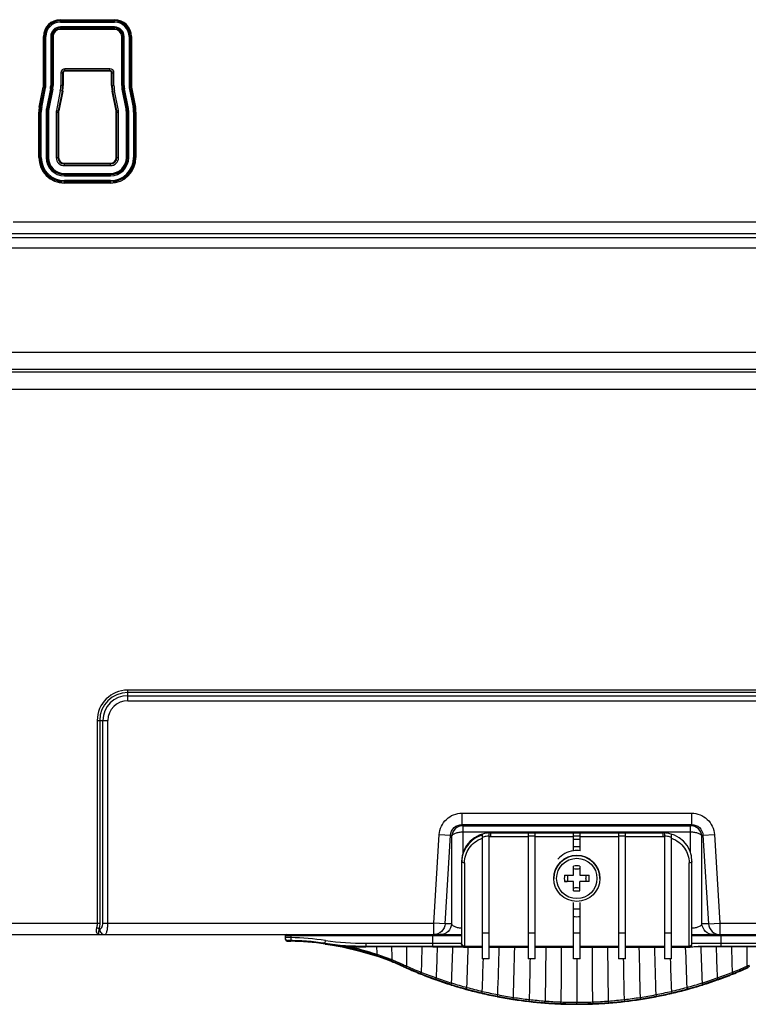
# Model space of a CAD drawing. Units: millimetres. Extents: x 0 to 3500, y 0 to 2000.
# Drawn here: x 2474 to 2601, y 601 to 772 of the extents above; entities that cross this region are included whole.
import ezdxf

# ---------------------------------------------------------------- set-up
doc = ezdxf.new("R2010")
doc.units = ezdxf.units.MM
doc.header["$LTSCALE"] = 192.5
doc.layers.add('02___PRT_ALL_AXES', color=7, linetype='CONTINUOUS')
doc.layers.add('7_ALL_FEATURES', color=7, linetype='CONTINUOUS')

msp = doc.modelspace()

# ---------------------------------------------------------------- linework, layer by layer
at = {"layer": '02___PRT_ALL_AXES', "color": 7, "linetype": 'Continuous'}
for radius in [4, 3.5]:
    msp.add_circle((2570.979, 622.684), radius, dxfattribs=at)
msp.add_arc((2570.979, 622.69), 4, 0.00033, 179.99967, dxfattribs=at)
at = {"layer": '7_ALL_FEATURES', "color": 7, "linetype": 'Continuous'}
for p, q in [((2481.279, 771.858), (2490.679, 771.858)), ((2481.279, 771.442), (2481.279, 771.858)), ((2481.279, 771.659), (2490.679, 771.659)), ((2481.279, 771.641), (2490.679, 771.641)), ((2481.279, 771.442), (2490.679, 771.442)), ((2490.679, 771.442), (2490.679, 771.858)), ((2490.679, 770.596), (2481.279, 770.596)), ((2481.279, 770.181), (2481.279, 770.596)), ((2490.679, 770.398), (2481.279, 770.398)), ((2490.679, 770.379), (2481.279, 770.379)), ((2490.679, 770.181), (2481.279, 770.181)), ((2490.679, 770.181), (2490.679, 770.596)), ((2478.34, 768.919), (2478.756, 768.919)), ((2478.34, 760.415), (2478.34, 768.919)), ((2478.539, 760.415), (2478.539, 768.919)), ((2478.557, 760.415), (2478.557, 768.919)), ((2478.756, 760.415), (2478.756, 768.919)), ((2479.602, 768.919), (2480.017, 768.919)), ((2479.602, 768.919), (2479.602, 760.415)), ((2479.8, 768.919), (2479.8, 760.415)), ((2479.818, 768.919), (2479.818, 760.415)), ((2480.017, 768.919), (2480.017, 760.415)), ((2491.94, 768.919), (2492.356, 768.919)), ((2491.94, 760.415), (2491.94, 768.919)), ((2492.139, 760.415), (2492.139, 768.919)), ((2492.157, 760.415), (2492.157, 768.919)), ((2492.356, 760.415), (2492.356, 768.919)), ((2493.202, 768.919), (2493.617, 768.919)), ((2493.202, 768.919), (2493.202, 760.415)), ((2493.4, 768.919), (2493.4, 760.415)), ((2493.418, 768.919), (2493.418, 760.415)), ((2493.617, 768.919), (2493.617, 760.415)), ((2489.879, 763.335), (2482.079, 763.335)), ((2482.079, 762.919), (2482.079, 763.335)), ((2489.879, 763.035), (2482.079, 763.035)), ((2489.879, 762.919), (2482.079, 762.919)), ((2489.879, 762.919), (2489.879, 763.335)), ((2481.363, 762.619), (2481.779, 762.619)), ((2481.363, 762.619), (2481.363, 760.415)), ((2481.662, 762.619), (2481.662, 760.415)), ((2481.779, 762.619), (2481.779, 760.415)), ((2490.179, 762.619), (2490.594, 762.619)), ((2490.179, 760.415), (2490.179, 762.619)), ((2490.295, 760.415), (2490.295, 762.619)), ((2490.594, 760.415), (2490.594, 762.619)), ((2477.626, 756.691), (2478.31, 760.109)), ((2477.821, 756.652), (2478.505, 760.07)), ((2477.839, 756.649), (2478.523, 760.066)), ((2478.034, 756.61), (2478.717, 760.027)), ((2478.31, 760.109), (2478.717, 760.027)), ((2478.34, 760.415), (2478.756, 760.415)), ((2479.547, 759.861), (2478.863, 756.444)), ((2479.741, 759.822), (2479.058, 756.405)), ((2479.759, 759.819), (2479.076, 756.401)), ((2479.954, 759.78), (2479.271, 756.362)), ((2479.547, 759.861), (2479.954, 759.78)), ((2479.602, 760.415), (2480.017, 760.415)), ((2481.274, 759.516), (2480.59, 756.098)), ((2481.568, 759.457), (2480.884, 756.04)), ((2481.682, 759.434), (2480.998, 756.017)), ((2481.682, 759.434), (2481.274, 759.516)), ((2481.779, 760.415), (2481.363, 760.415)), ((2490.179, 760.415), (2490.594, 760.415)), ((2490.276, 759.434), (2490.683, 759.516)), ((2490.959, 756.017), (2490.276, 759.434)), ((2491.073, 756.04), (2490.39, 759.457)), ((2491.367, 756.098), (2490.683, 759.516)), ((2491.94, 760.415), (2492.356, 760.415)), ((2492.003, 759.78), (2492.41, 759.861)), ((2492.687, 756.362), (2492.003, 759.78)), ((2492.881, 756.401), (2492.198, 759.819)), ((2492.899, 756.405), (2492.216, 759.822)), ((2493.094, 756.444), (2492.41, 759.861)), ((2493.202, 760.415), (2493.617, 760.415)), ((2493.24, 760.027), (2493.647, 760.109)), ((2493.24, 760.027), (2493.924, 756.61)), ((2493.435, 760.066), (2494.118, 756.649)), ((2493.453, 760.07), (2494.136, 756.652)), ((2493.647, 760.109), (2494.331, 756.691)), ((2477.626, 756.691), (2478.034, 756.61)), ((2478.863, 756.444), (2479.271, 756.362)), ((2480.59, 756.098), (2480.998, 756.017)), ((2490.959, 756.017), (2491.367, 756.098)), ((2492.687, 756.362), (2493.094, 756.444)), ((2493.924, 756.61), (2494.331, 756.691)), ((2477.54, 755.821), (2477.956, 755.821)), ((2477.54, 747.919), (2477.54, 755.821)), ((2477.739, 747.919), (2477.739, 755.821)), ((2477.757, 747.919), (2477.757, 755.821)), ((2477.956, 747.919), (2477.956, 755.821)), ((2478.802, 755.821), (2479.217, 755.821)), ((2478.802, 755.821), (2478.802, 747.919)), ((2479, 755.821), (2479, 747.919)), ((2479.018, 755.821), (2479.018, 747.919)), ((2479.217, 755.821), (2479.217, 747.919)), ((2480.563, 755.821), (2480.979, 755.821)), ((2480.563, 755.821), (2480.563, 747.919)), ((2480.862, 755.821), (2480.862, 747.919)), ((2480.979, 755.821), (2480.979, 747.919)), ((2490.979, 755.821), (2491.394, 755.821)), ((2490.979, 747.919), (2490.979, 755.821)), ((2491.095, 747.919), (2491.095, 755.821)), ((2491.394, 747.919), (2491.394, 755.821)), ((2492.74, 755.821), (2493.156, 755.821)), ((2492.74, 747.919), (2492.74, 755.821)), ((2492.939, 747.919), (2492.939, 755.821)), ((2492.957, 747.919), (2492.957, 755.821)), ((2493.156, 747.919), (2493.156, 755.821)), ((2494.002, 755.821), (2494.417, 755.821)), ((2494.002, 755.821), (2494.002, 747.919)), ((2494.2, 755.821), (2494.2, 747.919)), ((2494.218, 755.821), (2494.218, 747.919)), ((2494.417, 755.821), (2494.417, 747.919)), ((2477.54, 747.919), (2477.956, 747.919)), ((2478.802, 747.919), (2479.217, 747.919)), ((2480.563, 747.919), (2480.979, 747.919)), ((2490.979, 747.919), (2491.394, 747.919)), ((2492.74, 747.919), (2493.156, 747.919)), ((2494.002, 747.919), (2494.417, 747.919)), ((2481.979, 746.919), (2489.979, 746.919)), ((2481.979, 746.504), (2481.979, 746.919)), ((2481.979, 746.803), (2489.979, 746.803)), ((2481.979, 746.504), (2489.979, 746.504)), ((2489.979, 746.504), (2489.979, 746.919)), ((2481.979, 745.158), (2489.979, 745.158)), ((2481.979, 744.742), (2481.979, 745.158)), ((2481.979, 744.959), (2489.979, 744.959)), ((2481.979, 744.941), (2489.979, 744.941)), ((2481.979, 744.742), (2489.979, 744.742)), ((2489.979, 744.742), (2489.979, 745.158)), ((2489.979, 743.896), (2481.979, 743.896)), ((2481.979, 743.481), (2481.979, 743.896)), ((2489.979, 743.698), (2481.979, 743.698)), ((2489.979, 743.679), (2481.979, 743.679)), ((2489.979, 743.481), (2481.979, 743.481)), ((2489.979, 743.481), (2489.979, 743.896)), ((2473.079, 736.727), (2668.879, 736.727)), ((2279.579, 734.742), (2749.109, 734.742)), ((2279.579, 734.034), (2749.817, 734.034)), ((2279.579, 732.248), (2749.817, 732.248)), ((2751.513, 714.052), (2230.073, 714.052)), ((3043.276, 710.604), (2098.682, 710.604)), ((2751.513, 711.075), (2230.073, 711.075)), ((3043.276, 707.627), (2098.682, 707.627)), ((2648.979, 655.408), (2492.979, 655.408)), ((2492.979, 653.56), (2492.979, 655.408)), ((2648.979, 654.975), (2492.979, 654.975)), ((2492.979, 654.426), (2648.979, 654.426)), ((2492.979, 653.56), (2648.979, 653.56)), ((2487.69, 650.119), (2489.537, 650.119)), ((2487.69, 650.119), (2487.69, 614.919)), ((2488.123, 650.119), (2488.123, 614.919)), ((2488.671, 614.919), (2488.671, 650.119)), ((2489.537, 614.919), (2489.537, 650.119)), ((2551.046, 634.021), (2590.911, 634.021)), ((2551.046, 632.036), (2551.046, 634.021)), ((2590.911, 634.021), (2590.911, 632.036)), ((2551.046, 632.036), (2590.911, 632.036)), ((2551.046, 632.036), (2551.222, 631.849)), ((2551.222, 631.849), (2590.735, 631.849)), ((2551.222, 627.095), (2551.222, 631.849)), ((2590.735, 631.849), (2590.911, 632.036)), ((2590.735, 627.143), (2590.735, 631.849)), ((2546.123, 614.919), (2547.084, 630.299)), ((2547.084, 630.299), (2549.065, 630.175)), ((2548.105, 614.796), (2549.065, 630.175)), ((2549.065, 630.175), (2549.241, 629.988)), ((2549.241, 629.988), (2549.241, 614.796)), ((2551.222, 630.77), (2590.735, 630.77)), ((2554.549, 630.41), (2554.549, 608.738)), ((2555.749, 608.738), (2555.749, 630.614)), ((2555.979, 630.619), (2585.979, 630.619)), ((2555.979, 630.619), (2555.979, 629.895)), ((2562.549, 629.895), (2555.979, 629.895)), ((2562.549, 630.619), (2562.549, 608.738)), ((2563.749, 630.052), (2562.549, 630.052)), ((2563.749, 608.738), (2563.749, 630.619)), ((2570.379, 629.895), (2563.749, 629.895)), ((2570.379, 627.48), (2570.379, 630.619)), ((2571.579, 630.052), (2570.379, 630.052)), ((2571.579, 627.48), (2571.579, 630.619)), ((2578.209, 629.895), (2571.579, 629.895)), ((2578.209, 630.619), (2578.209, 608.738)), ((2579.409, 630.052), (2578.209, 630.052)), ((2579.409, 608.738), (2579.409, 630.619)), ((2585.979, 629.895), (2579.409, 629.895)), ((2585.979, 629.895), (2585.979, 630.619)), ((2586.209, 630.614), (2586.209, 608.738)), ((2587.409, 608.738), (2587.409, 630.41)), ((2592.717, 629.988), (2592.892, 630.175)), ((2592.717, 614.796), (2592.717, 629.988)), ((2592.892, 630.175), (2594.873, 630.299)), ((2592.892, 630.175), (2593.852, 614.796)), ((2594.873, 630.299), (2595.834, 614.919)), ((2550.979, 625.619), (2550.979, 611.253)), ((2551.479, 625.395), (2551.479, 610.751)), ((2570.429, 623.232), (2570.429, 624.844)), ((2571.529, 624.844), (2571.529, 623.232)), ((2590.479, 610.751), (2590.479, 625.395)), ((2590.979, 611.253), (2590.979, 625.619)), ((2568.817, 622.133), (2569.291, 622.136)), ((2570.429, 620.521), (2570.429, 622.139)), ((2571.529, 620.521), (2571.529, 622.139)), ((2573.14, 622.133), (2572.666, 622.136)), ((2570.379, 608.738), (2570.379, 618.476)), ((2571.579, 608.738), (2571.579, 618.476)), ((1958.772, 614.919), (2488.123, 614.919)), ((2488.671, 614.919), (2546.123, 614.919)), ((2548.105, 614.796), (2546.123, 614.919)), ((2546.123, 612.919), (2546.123, 614.919)), ((2549.241, 614.796), (2548.105, 614.796)), ((2593.852, 614.796), (2592.717, 614.796)), ((2593.852, 614.796), (2595.834, 614.919)), ((2595.834, 614.919), (2653.286, 614.919)), ((2595.834, 614.919), (2595.834, 612.919)), ((1959.679, 612.919), (2550.979, 612.919)), ((2488.002, 613.919), (2488.094, 613.919)), ((2550.979, 612.719), (2520.299, 612.719)), ((2520.299, 612.719), (2520.299, 612.286)), ((2521.299, 612.407), (2520.299, 612.416)), ((2521.299, 612.407), (2521.288, 611.908)), ((2521.299, 612.919), (2521.299, 612.407)), ((2545.979, 610.787), (2545.979, 612.919)), ((2554.549, 613.25), (2555.749, 613.25)), ((2562.549, 613.25), (2563.749, 613.25)), ((2570.379, 613.25), (2571.579, 613.25)), ((2578.209, 613.25), (2579.409, 613.25)), ((2586.209, 613.25), (2587.409, 613.25)), ((2590.979, 612.919), (3182.279, 612.919)), ((2621.658, 612.719), (2590.979, 612.719)), ((2595.979, 612.919), (2595.979, 610.787)), ((2520.828, 611.784), (2521.276, 611.775)), ((2521.276, 611.775), (2521.288, 611.775)), ((2521.291, 611.907), (2521.288, 611.775)), ((2527.261, 611.287), (2527.245, 611.289)), ((2527.261, 611.419), (2527.332, 611.914)), ((2527.261, 611.287), (2527.28, 611.417)), ((2534.315, 611.419), (2550.979, 611.419)), ((2534.315, 611.419), (2534.315, 610.787)), ((2534.315, 610.919), (2551.111, 610.919)), ((2545.979, 610.787), (2534.315, 610.787)), ((2551.479, 610.919), (2554.549, 610.919)), ((2551.479, 610.751), (2554.549, 610.751)), ((2555.749, 610.919), (2562.549, 610.919)), ((2555.749, 610.751), (2562.549, 610.751)), ((2563.749, 610.919), (2570.379, 610.919)), ((2563.749, 610.751), (2570.379, 610.751)), ((2565.583, 610.751), (2565.462, 601.391)), ((2571.579, 610.919), (2578.209, 610.919)), ((2571.579, 610.751), (2578.209, 610.751)), ((2576.495, 601.391), (2576.374, 610.751)), ((2579.409, 610.919), (2586.209, 610.919)), ((2579.409, 610.751), (2586.209, 610.751)), ((2587.409, 610.919), (2590.479, 610.919)), ((2587.409, 610.751), (2590.479, 610.751)), ((2590.979, 611.419), (2607.643, 611.419)), ((2592.084, 610.919), (2607.643, 610.919)), ((2607.643, 610.787), (2595.979, 610.787)), ((2533.311, 610.071), (2536.277, 609.166)), ((2536.31, 609.255), (2536.238, 609.279)), ((2536.432, 609.213), (2536.31, 609.255)), ((2538.777, 608.243), (2538.855, 608.212)), ((2540.865, 607.352), (2540.855, 607.357)), ((2540.902, 607.335), (2540.865, 607.352)), ((2541.301, 607.155), (2541.194, 607.203)), ((2555.749, 608.738), (2554.549, 608.738)), ((2563.749, 608.738), (2562.549, 608.738)), ((2571.579, 608.738), (2570.379, 608.738)), ((2570.979, 608.737), (2570.979, 601.171)), ((2579.409, 608.738), (2578.209, 608.738)), ((2587.409, 608.738), (2586.209, 608.738)), ((2600.763, 607.204), (2600.656, 607.155)), ((2541.341, 607.138), (2541.301, 607.155)), ((2541.384, 607.118), (2541.341, 607.138)), ((2543.882, 606.06), (2543.871, 606.064)), ((2543.948, 606.034), (2543.882, 606.06)), ((2543.95, 606.04), (2544.092, 605.983)), ((2598.007, 606.04), (2597.886, 605.992)), ((2598.035, 606.044), (2598.009, 606.034)), ((2598.06, 606.054), (2598.035, 606.044)), ((2598.086, 606.064), (2598.06, 606.054)), ((2600.617, 607.138), (2600.572, 607.118)), ((2600.656, 607.155), (2600.617, 607.138)), ((2546.468, 605.078), (2546.449, 605.085)), ((2546.544, 605.051), (2546.468, 605.078)), ((2549.104, 604.19), (2549.07, 604.2)), ((2549.091, 604.263), (2549.1, 604.289)), ((2549.172, 604.169), (2549.104, 604.19)), ((2549.177, 604.185), (2549.201, 604.256)), ((2592.78, 604.185), (2592.757, 604.256)), ((2592.819, 604.179), (2592.786, 604.169)), ((2592.887, 604.2), (2592.819, 604.179)), ((2592.866, 604.263), (2592.858, 604.289)), ((2595.445, 605.062), (2595.414, 605.051)), ((2595.477, 605.073), (2595.445, 605.062)), ((2595.508, 605.084), (2595.477, 605.073)), ((2551.749, 603.482), (2551.755, 603.506)), ((2551.83, 603.388), (2551.763, 603.406)), ((2554.438, 602.802), (2554.443, 602.823)), ((2554.514, 602.709), (2554.452, 602.724)), ((2554.495, 602.814), (2554.555, 603.071)), ((2557.167, 602.144), (2557.14, 602.149)), ((2557.154, 602.223), (2557.158, 602.243)), ((2557.223, 602.133), (2557.167, 602.144)), ((2557.208, 602.236), (2557.258, 602.496)), ((2557.237, 602.207), (2557.241, 602.227)), ((2584.699, 602.496), (2584.75, 602.236)), ((2584.72, 602.207), (2584.716, 602.227)), ((2584.762, 602.139), (2584.734, 602.133)), ((2584.817, 602.149), (2584.762, 602.139)), ((2584.803, 602.223), (2584.799, 602.243)), ((2587.402, 603.071), (2587.463, 602.814)), ((2587.474, 602.716), (2587.443, 602.709)), ((2587.536, 602.731), (2587.474, 602.716)), ((2587.519, 602.802), (2587.514, 602.823)), ((2590.161, 603.397), (2590.128, 603.388)), ((2590.227, 603.415), (2590.161, 603.397)), ((2590.208, 603.482), (2590.202, 603.506)), ((2559.904, 601.668), (2559.881, 601.672)), ((2559.893, 601.749), (2559.896, 601.767)), ((2559.949, 601.661), (2559.904, 601.668)), ((2559.938, 601.763), (2559.978, 602.025)), ((2559.961, 601.738), (2559.964, 601.757)), ((2562.657, 601.298), (2562.639, 601.3)), ((2562.649, 601.379), (2562.651, 601.396)), ((2562.692, 601.293), (2562.657, 601.298)), ((2562.684, 601.394), (2562.714, 601.656)), ((2562.692, 601.293), (2562.704, 601.392)), ((2565.424, 601.032), (2565.412, 601.033)), ((2565.418, 601.114), (2565.419, 601.13)), ((2565.448, 601.03), (2565.424, 601.032)), ((2565.446, 601.03), (2565.448, 601.03)), ((2565.447, 601.03), (2565.455, 601.129)), ((2568.19, 600.873), (2568.193, 600.954)), ((2568.217, 600.872), (2568.19, 600.873)), ((2568.193, 600.954), (2568.194, 600.973)), ((2568.201, 600.873), (2568.201, 600.873)), ((2568.217, 600.872), (2568.218, 600.905)), ((2568.218, 600.905), (2568.221, 600.972)), ((2570.979, 600.919), (2570.979, 601.172)), ((2570.979, 600.919), (2570.979, 600.819)), ((2573.743, 600.872), (2573.725, 600.871)), ((2573.768, 600.873), (2573.743, 600.872)), ((2573.764, 600.973), (2573.768, 600.873)), ((2576.495, 601.129), (2576.498, 601.114)), ((2576.546, 601.033), (2576.511, 601.03)), ((2576.546, 601.033), (2576.538, 601.132)), ((2579.243, 601.656), (2579.273, 601.394)), ((2579.283, 601.295), (2579.265, 601.293)), ((2579.318, 601.3), (2579.283, 601.295)), ((2579.308, 601.378), (2579.306, 601.396)), ((2581.979, 602.025), (2582.019, 601.763)), ((2581.996, 601.738), (2581.993, 601.757)), ((2582.031, 601.665), (2582.008, 601.661)), ((2582.077, 601.672), (2582.031, 601.665)), ((2582.064, 601.749), (2582.061, 601.767))]:
    msp.add_line(p, q, dxfattribs=at)
for points in [[(2520.299, 612.416), (2520.302, 612.367), (2520.352, 612.193)], [(2520.299, 612.286), (2520.302, 612.23), (2520.313, 612.17), (2520.33, 612.112), (2520.354, 612.058), (2520.383, 612.008), (2520.417, 611.963), (2520.455, 611.923), (2520.496, 611.888), (2520.539, 611.859), (2520.583, 611.835), (2520.627, 611.816)], [(2520.352, 612.193), (2520.461, 612.048), (2520.615, 611.951), (2520.793, 611.916)], [(2520.627, 611.816), (2520.671, 611.802), (2520.713, 611.793), (2520.75, 611.788), (2520.774, 611.786), (2520.788, 611.785), (2520.799, 611.785), (2520.828, 611.784)], [(2527.851, 611.217), (2530.201, 610.81), (2533.311, 610.071)], [(2576.498, 601.114), (2576.5, 601.1), (2576.503, 601.087), (2576.504, 601.076), (2576.506, 601.066), (2576.507, 601.057), (2576.508, 601.05), (2576.509, 601.044), (2576.509, 601.039), (2576.509, 601.036), (2576.51, 601.033), (2576.51, 601.031), (2576.51, 601.031)]]:
    msp.add_lwpolyline(points, dxfattribs=at)
for centre, radius, start, end in [((2481.279, 768.919), 2.938, 90, 180), ((2481.279, 768.919), 2.74, 90, 180), ((2481.279, 768.919), 2.722, 90, 180), ((2481.279, 768.919), 2.523, 90, 180), ((2490.679, 768.919), 2.938, 0, 90), ((2490.679, 768.919), 2.74, 0, 90), ((2490.679, 768.919), 2.722, 0, 90), ((2490.679, 768.919), 2.523, 0, 90), ((2481.279, 768.919), 1.677, 90, 180), ((2481.279, 768.919), 1.478, 90, 180), ((2481.279, 768.919), 1.46, 90, 180), ((2481.279, 768.919), 1.262, 90, 180), ((2490.679, 768.919), 1.677, 0, 90), ((2490.679, 768.919), 1.478, 0, 90), ((2490.679, 768.919), 1.46, 0, 90), ((2490.679, 768.919), 1.262, 0, 90), ((2482.079, 762.619), 0.716, 90, 180), ((2482.079, 762.619), 0.416, 90, 180), ((2482.079, 762.619), 0.3, 90, 180), ((2489.879, 762.619), 0.716, 0, 90), ((2489.879, 762.619), 0.416, 0, 90), ((2489.879, 762.619), 0.3, 0, 90), ((2476.779, 760.415), 1.562, 348.69007, 360), ((2476.779, 760.415), 1.76, 348.69007, 360), ((2476.779, 760.415), 1.778, 348.69007, 360), ((2476.779, 760.415), 1.977, 348.69007, 360), ((2476.779, 760.415), 2.823, 348.69007, 360), ((2476.779, 760.415), 3.022, 348.69007, 360), ((2476.779, 760.415), 3.04, 348.69007, 360), ((2476.779, 760.415), 3.238, 348.69007, 360), ((2476.779, 760.415), 4.584, 348.69007, 360), ((2476.779, 760.415), 4.884, 348.69007, 360), ((2476.779, 760.415), 5, 348.69007, 360), ((2495.179, 760.415), 5, 180, 191.30993), ((2495.179, 760.415), 4.884, 180, 191.30993), ((2495.179, 760.415), 4.584, 180, 191.30993), ((2495.179, 760.415), 3.238, 180, 191.30993), ((2495.179, 760.415), 3.04, 180, 191.30993), ((2495.179, 760.415), 3.022, 180, 191.30993), ((2495.179, 760.415), 2.823, 180, 191.30993), ((2495.179, 760.415), 1.977, 180, 191.30993), ((2495.179, 760.415), 1.778, 180, 191.30993), ((2495.179, 760.415), 1.76, 180, 191.30993), ((2495.179, 760.415), 1.562, 180, 191.30993), ((2481.979, 755.821), 4.438, 168.69007, 180), ((2481.979, 755.821), 4.24, 168.69007, 180), ((2481.979, 755.821), 4.222, 168.69007, 180), ((2481.979, 755.821), 4.023, 168.69007, 180), ((2481.979, 755.821), 3.177, 168.69007, 180), ((2481.979, 755.821), 2.978, 168.69007, 180), ((2481.979, 755.821), 2.96, 168.69007, 180), ((2481.979, 755.821), 2.762, 168.69007, 180), ((2481.979, 755.821), 1.416, 168.69007, 180), ((2481.979, 755.821), 1.116, 168.69007, 180), ((2481.979, 755.821), 1, 168.69007, 180), ((2489.979, 755.821), 1, 0, 11.30993), ((2489.979, 755.821), 1.116, 0, 11.30993), ((2489.979, 755.821), 1.416, 0, 11.30993), ((2489.979, 755.821), 2.762, 0, 11.30993), ((2489.979, 755.821), 2.96, 0, 11.30993), ((2489.979, 755.821), 2.978, 0, 11.30993), ((2489.979, 755.821), 3.177, 0, 11.30993), ((2489.979, 755.821), 4.023, 0, 11.30993), ((2489.979, 755.821), 4.222, 0, 11.30993), ((2489.979, 755.821), 4.24, 0, 11.30993), ((2489.979, 755.821), 4.438, 0, 11.30993), ((2481.979, 747.919), 4.438, 180, 270), ((2481.979, 747.919), 4.24, 180, 270), ((2481.979, 747.919), 4.222, 180, 270), ((2481.979, 747.919), 4.023, 180, 270), ((2481.979, 747.919), 3.177, 180, 270), ((2481.979, 747.919), 2.978, 180, 270), ((2481.979, 747.919), 2.96, 180, 270), ((2481.979, 747.919), 2.762, 180, 270), ((2481.979, 747.919), 1.416, 180, 270), ((2481.979, 747.919), 1.116, 180, 270), ((2481.979, 747.919), 1, 180, 270), ((2489.979, 747.919), 4.438, 270, 360), ((2489.979, 747.919), 4.24, 270, 360), ((2489.979, 747.919), 4.222, 270, 360), ((2489.979, 747.919), 4.023, 270, 360), ((2489.979, 747.919), 3.177, 270, 360), ((2489.979, 747.919), 2.978, 270, 360), ((2489.979, 747.919), 2.96, 270, 360), ((2489.979, 747.919), 2.762, 270, 360), ((2489.979, 747.919), 1.416, 270, 360), ((2489.979, 747.919), 1.116, 270, 360), ((2489.979, 747.919), 1, 270, 360), ((2492.979, 650.119), 5.289, 90, 180), ((2492.979, 650.119), 4.856, 90, 180), ((2492.979, 650.119), 4.307, 90, 180), ((2492.979, 650.119), 3.441, 90, 180), ((2555.979, 625.619), 5, 90, 180), ((2555.96, 625.448), 4.443, 108.52368, 108.82059), ((2555.98, 625.546), 4.506, 99.77351, 108.52071), ((2555.979, 625.546), 4.506, 92.9367, 99.7667), ((2555.98, 625.393), 4.502, 91.96533, 92.94133), ((2555.979, 625.414), 4.481, 90.00454, 91.96625), ((2570.979, 622.641), 6.812, 84.94705, 95.05238), ((2585.979, 625.619), 5, 0, 90), ((2585.978, 625.397), 4.498, 87.06549, 89.99665), ((2585.978, 625.55), 4.503, 80.22996, 87.06576), ((2585.977, 625.546), 4.507, 71.4797, 80.22611), ((2585.997, 625.449), 4.443, 71.17818, 71.47677), ((2570.979, 622.705), 5.476, 83.70929, 96.29025), ((2570.982, 623.136), 4.386, 97.9067, 138.87048), ((2570.971, 623.086), 4.544, 97.48984, 97.73679), ((2570.979, 622.99), 4.55, 82.42332, 97.57667), ((2570.986, 623.085), 4.545, 82.19991, 82.50608), ((2570.979, 604.735), 20.117, 88.43371, 91.56629), ((2588.768, 622.683), 19.959, 178.42094, 181.57906), ((2553.189, 622.683), 19.959, 358.42094, 1.57906), ((2570.669, 296.546), 325.594, 90.04227, 90.24249), ((2571.158, 244.239), 377.901, 89.77137, 89.94388), ((2570.979, 640.313), 19.799, 268.4086, 271.5914), ((2570.982, 622.687), 4.403, 261.71799, 262.12658), ((2570.975, 622.687), 4.403, 277.87341, 278.28201), ((2570.979, 622.897), 5.513, 263.75217, 276.24734), ((2570.979, 622.87), 6.83, 264.95945, 275.03988), ((2520.499, 612.719), 0.2, 90, 180), ((2520.208, 561.919), 50.5, 81.89039, 88.76174), ((2520.208, 561.919), 50, 81.89039, 89.32917), ((2520.204, 561.742), 50.045, 81.91195, 88.75869), ((2534.315, 660.919), 50, 261.89039, 270), ((2534.319, 660.85), 50.063, 261.89554, 269.99493), ((2534.315, 660.919), 49.5, 261.89039, 270), ((2519.717, 559.804), 52.162, 75.76362, 79.00382), ((2520.208, 561.919), 50, 65.55045, 79.03657), ((2518.928, 557.086), 55.186, 71.64603, 77.26094), ((2216.454, 596.048), 320.133, 2.40196, 2.63845), ((2218.058, 605.679), 320.848, 0.50767, 0.91191), ((2327.148, 611.784), 214.331, 358.83893, 359.73291), ((2136.139, 619.971), 408.088, 358.09019, 358.71024), ((1976.778, 627.952), 570.264, 357.73329, 358.27494), ((1772.679, 636.56), 777.203, 357.637484, 358.099119), ((2551.479, 611.419), 0.5, 180, 270), ((2551.479, 611.254), 0.502, 252.94226, 269.9325), ((1503.078, 645.674), 1049.635, 357.710686, 358.093243), ((471.9, 669.121), 2086.421, 358.170104, 358.396855), ((-860.699, 691.662), 3421.851, 358.498935, 358.645074), ((-1915.35, 579.014), 4489.144, 0.283532, 0.405052), ((4979.227, 666.149), 2398.106, 181.32373, 181.532257), ((4158.165, 653.78), 1574.301, 181.566266, 181.866779), ((3446.603, 638.63), 857.231, 181.863825, 182.332247), ((2590.479, 611.419), 0.5, 270, 360), ((2590.478, 611.254), 0.503, 270.06662, 287.05521), ((2595.589, -206.329), 817.115, 89.972682, 90.245789), ((3247.254, 632.018), 655.095, 181.857867, 182.405538), ((3091.853, 625.397), 496.894, 181.68508, 182.3067), ((2966.604, 618.876), 368.859, 181.25679, 181.94279), ((2832.014, 611.946), 231.537, 180.28717, 181.11476), ((2519.884, 560.444), 51.502, 75.00812, 75.76878), ((2519.974, 560.778), 51.156, 73.60999, 75.00847), ((2519.988, 560.833), 51.098, 72.01817, 73.60783), ((2519.888, 560.523), 51.424, 71.46211, 72.01919), ((2520.207, 561.81), 50.009, 68.20141, 71.25524), ((2520.059, 560.884), 51.225, 68.42783, 71.50963), ((2520.195, 561.783), 50.038, 65.61316, 68.10466), ((2536.955, 609.296), 4.358, 334.22026, 334.74489), ((2570.979, 673.586), 72.667, 245.55045, 294.44955), ((2571.28, 674.154), 73.4, 245.55194, 245.80174), ((2537.15, 609.212), 4.197, 334.1172, 334.64606), ((2568.609, 669.302), 67.566, 245.88216, 246.28508), ((2536.421, 609.507), 5.462, 334.82549, 335.22424), ((2536.381, 609.52), 5.551, 334.88573, 335.27037), ((2533.822, 610.702), 8.37, 335.2518, 335.40863), ((2572.208, 677.561), 76.575, 246.30558, 248.3853), ((1375.353, 646.834), 1180.014, 357.874593, 358.149397), ((3581.604, 640.412), 994.902, 181.825038, 182.150972), ((2569.75, 677.561), 76.575, 291.61469, 293.69407), ((2573.354, 669.287), 67.55, 293.71461, 294.11802), ((2608.136, 610.702), 8.371, 204.59086, 204.74768), ((2605.577, 609.52), 5.553, 204.72914, 205.11363), ((2608.028, 610.66), 8.207, 204.64188, 204.79569), ((2605.537, 609.507), 5.462, 204.77593, 205.1748), ((2570.939, 673.401), 72.573, 245.97638, 248.10116), ((2535.63, 609.555), 8.951, 337.40928, 337.62579), ((2570.985, 673.511), 72.692, 248.16428, 250.27306), ((2535.65, 609.536), 9.007, 337.4821, 337.69187), ((2571.709, 676.308), 75.226, 248.38688, 250.49816), ((2570.248, 676.308), 75.226, 289.50183, 291.61312), ((2570.972, 673.511), 72.692, 289.72687, 291.83571), ((2606.308, 609.536), 9.008, 202.30811, 202.51785), ((2606.328, 609.555), 8.951, 202.37411, 202.59061), ((2570.913, 673.648), 72.842, 291.90268, 294.03504), ((2534.309, 609.618), 12.96, 339.796, 339.92863), ((2571.026, 673.633), 72.821, 250.35448, 252.46009), ((2571.435, 675.539), 74.41, 250.49926, 252.63056), ((2570.982, 673.501), 72.682, 252.53757, 254.63979), ((2571.285, 675.062), 73.91, 252.63131, 254.77499), ((2570.672, 675.062), 73.91, 285.225, 287.36869), ((2570.975, 673.501), 72.682, 285.36016, 287.46242), ((2570.522, 675.539), 74.41, 287.36943, 289.50073), ((2570.931, 673.633), 72.821, 287.53985, 289.64551), ((2607.655, 609.62), 12.966, 200.07104, 200.2039), ((2555.944, 618.634), 15.791, 254.52177, 254.64516), ((2570.981, 673.5), 72.681, 254.72171, 256.82946), ((2571.203, 674.763), 73.6, 254.77553, 256.92692), ((2558.014, 617.952), 15.639, 256.72, 256.83485), ((2570.98, 673.495), 72.676, 256.90488, 259.02158), ((2539.906, 606.222), 15.024, 346.55126, 346.84116), ((2571.158, 674.574), 73.406, 256.92734, 259.08433), ((2570.98, 673.495), 72.676, 259.08845, 261.21534), ((2570.98, 673.512), 72.685, 259.09148, 261.21777), ((2571.136, 674.458), 73.288, 259.08468, 261.24304), ((2570.822, 674.458), 73.288, 278.75694, 280.91536), ((2570.978, 673.512), 72.685, 278.78222, 280.90855), ((2570.977, 673.495), 72.676, 278.78465, 280.91158), ((2570.799, 674.574), 73.406, 280.91571, 283.07266), ((2570.977, 673.495), 72.676, 280.97838, 283.09511), ((2570.754, 674.763), 73.6, 283.07308, 285.22447), ((2602.055, 606.223), 15.029, 193.15881, 193.44864), ((2570.976, 673.5), 72.681, 283.1705, 285.27829), ((2570.975, 673.456), 72.636, 261.26946, 263.41069), ((2571.125, 674.394), 73.223, 261.24335, 263.40368), ((2570.978, 673.474), 72.655, 263.45166, 265.60638), ((2571.122, 674.368), 73.197, 263.40396, 265.56506), ((2570.979, 673.487), 72.667, 265.63525, 267.80026), ((2571.122, 674.374), 73.203, 265.56533, 267.72651), ((2570.98, 673.503), 72.684, 267.8218, 269.99928), ((2571.218, 678.439), 77.268, 267.7752, 269.82268), ((2570.834, 674.409), 73.237, 270.11303, 272.27316), ((2570.978, 673.503), 72.683, 270.00071, 272.16628), ((2570.835, 674.374), 73.203, 272.27344, 274.43455), ((2570.978, 673.487), 72.667, 272.19979, 274.36677), ((2570.835, 674.368), 73.197, 274.43481, 276.59599), ((2570.98, 673.474), 72.655, 274.39361, 276.54833), ((2570.832, 674.394), 73.223, 276.59631, 278.75663), ((2584.963, 601.967), 5.739, 185.77481, 185.94377), ((2570.983, 673.455), 72.636, 276.58928, 278.73062)]:
    msp.add_arc(centre, radius, start, end, dxfattribs=at)
for points, knots in [([(2547.084, 630.299), (2547.115, 630.794), (2547.365, 631.783), (2548.26, 633.017), (2549.547, 633.833), (2550.55, 634.021), (2551.046, 634.021)], [0, 0, 0, 0, 0.2500147, 0.5, 0.749985, 1, 1, 1, 1]), ([(2590.911, 634.021), (2591.407, 634.021), (2592.41, 633.833), (2593.698, 633.017), (2594.592, 631.783), (2594.842, 630.794), (2594.873, 630.299)], [0, 0, 0, 0, 0.250015, 0.5, 0.7499853, 1, 1, 1, 1]), ([(2549.065, 630.175), (2549.089, 630.664), (2549.528, 631.667), (2550.557, 632.043), (2551.046, 632.036)], [0, 0, 0, 0, 0.4999979, 1, 1, 1, 1]), ([(2551.222, 631.849), (2550.736, 631.842), (2549.736, 631.445), (2549.278, 630.472), (2549.241, 629.988)], [0, 0, 0, 0, 0.5000049, 1, 1, 1, 1]), ([(2592.717, 629.988), (2592.679, 630.472), (2592.221, 631.445), (2591.221, 631.842), (2590.735, 631.849)], [0, 0, 0, 0, 0.4999952, 1, 1, 1, 1]), ([(2590.911, 632.036), (2591.4, 632.043), (2592.429, 631.667), (2592.868, 630.664), (2592.892, 630.175)], [0, 0, 0, 0, 0.5000021, 1, 1, 1, 1]), ([(2549.241, 629.988), (2549.277, 630.108), (2549.481, 630.35), (2549.939, 630.581), (2550.54, 630.736), (2550.987, 630.77), (2551.222, 630.77)], [0, 0, 0, 0, 0.1699496, 0.3995994, 0.6841929, 1, 1, 1, 1]), ([(2554.549, 630.201), (2554.036, 630.048), (2553.068, 629.581), (2551.928, 628.48), (2551.195, 627.118), (2551.002, 626.115), (2550.983, 625.618)], [0, 0, 0, 0, 0.2597266, 0.5122392, 0.7581079, 1, 1, 1, 1]), ([(2551.479, 625.395), (2551.479, 625.843), (2551.617, 626.752), (2552.225, 628.005), (2553.211, 629.04), (2554.069, 629.498), (2554.527, 629.654)], [0, 0, 0, 0, 0.2415665, 0.4868932, 0.7393645, 1, 1, 1, 1]), ([(2587.431, 629.654), (2587.888, 629.498), (2588.746, 629.04), (2589.733, 628.005), (2590.34, 626.752), (2590.479, 625.843), (2590.479, 625.395)], [0, 0, 0, 0, 0.2606361, 0.513108, 0.7584347, 1, 1, 1, 1]), ([(2590.735, 630.77), (2590.97, 630.77), (2591.417, 630.736), (2592.018, 630.581), (2592.476, 630.35), (2592.68, 630.108), (2592.717, 629.988)], [0, 0, 0, 0, 0.315807, 0.6004006, 0.8300503, 1, 1, 1, 1]), ([(2551.079, 625.484), (2551.068, 625.491), (2551.032, 625.515), (2551, 625.548), (2550.988, 625.577)], [0, 0, 0, 0, 0.2926247, 1, 1, 1, 1]), ([(2551.479, 625.395), (2551.373, 625.395), (2551.233, 625.412), (2551.106, 625.468), (2551.079, 625.484)], [0, 0, 0, 0, 0.7662957, 1, 1, 1, 1]), ([(2570.979, 624.278), (2570.929, 624.278), (2570.743, 624.286), (2570.556, 624.323), (2570.429, 624.374)], [0, 0, 0, 0, 0.2644209, 1, 1, 1, 1]), ([(2571.529, 624.374), (2571.488, 624.358), (2571.311, 624.3), (2571.122, 624.278), (2570.979, 624.278)], [0, 0, 0, 0, 0.2315828, 1, 1, 1, 1]), ([(2590.979, 625.619), (2590.979, 625.543), (2590.773, 625.408), (2590.594, 625.395), (2590.479, 625.395)], [0, 0, 0, 0, 0.3998781, 1, 1, 1, 1]), ([(2568.817, 623.233), (2568.95, 623.233), (2569.487, 623.232), (2570.025, 623.232), (2570.429, 623.232)], [0, 0, 0, 0, 0.2479111, 1, 1, 1, 1]), ([(2569.292, 623.233), (2569.325, 623.15), (2569.373, 622.968), (2569.396, 622.685), (2569.372, 622.401), (2569.324, 622.219), (2569.291, 622.136)], [0, 0, 0, 0, 0.2389463, 0.4996967, 0.7606078, 1, 1, 1, 1]), ([(2571.529, 623.232), (2571.664, 623.232), (2572.201, 623.232), (2572.738, 623.232), (2573.14, 623.233)], [0, 0, 0, 0, 0.2517131, 1, 1, 1, 1]), ([(2572.666, 622.136), (2572.633, 622.219), (2572.585, 622.401), (2572.561, 622.685), (2572.584, 622.968), (2572.632, 623.15), (2572.665, 623.233)], [0, 0, 0, 0, 0.2393922, 0.5003033, 0.7610537, 1, 1, 1, 1]), ([(2570.429, 622.132), (2570.293, 622.132), (2569.756, 622.132), (2569.219, 622.132), (2568.817, 622.133)], [0, 0, 0, 0, 0.2517131, 1, 1, 1, 1]), ([(2570.429, 620.999), (2570.469, 621.015), (2570.646, 621.075), (2570.835, 621.097), (2570.979, 621.097)], [0, 0, 0, 0, 0.2318263, 1, 1, 1, 1]), ([(2570.979, 621.097), (2571.028, 621.097), (2571.214, 621.089), (2571.401, 621.051), (2571.529, 620.999)], [0, 0, 0, 0, 0.264276, 1, 1, 1, 1]), ([(2573.14, 622.133), (2573.007, 622.133), (2572.47, 622.132), (2571.933, 622.132), (2571.529, 622.132)], [0, 0, 0, 0, 0.2479111, 1, 1, 1, 1]), ([(2487.569, 614.119), (2487.519, 613.958), (2487.474, 613.654), (2487.552, 613.256), (2487.728, 612.991), (2487.902, 612.919), (2487.979, 612.919)], [0, 0, 0, 0, 0.3551146, 0.633492, 0.8394573, 1, 1, 1, 1]), ([(2487.69, 614.919), (2487.69, 614.85), (2487.68, 614.58), (2487.63, 614.311), (2487.569, 614.119)], [0, 0, 0, 0, 0.2568124, 1, 1, 1, 1]), ([(2487.569, 614.119), (2487.614, 614.11), (2487.767, 614.068), (2487.922, 614), (2488.002, 613.919)], [0, 0, 0, 0, 0.2841984, 1, 1, 1, 1]), ([(2488.123, 614.919), (2488.123, 614.833), (2488.113, 614.497), (2488.063, 614.162), (2488.002, 613.919)], [0, 0, 0, 0, 0.256789, 1, 1, 1, 1]), ([(2488.094, 613.919), (2488.167, 613.919), (2488.332, 613.979), (2488.516, 614.202), (2488.642, 614.527), (2488.671, 614.782), (2488.671, 614.919)], [0, 0, 0, 0, 0.1745227, 0.3924572, 0.6724142, 1, 1, 1, 1]), ([(2488.96, 612.919), (2489.048, 612.919), (2489.182, 613.049), (2489.287, 613.259), (2489.413, 613.618), (2489.51, 614.178), (2489.537, 614.659), (2489.537, 614.919)], [0, 0, 0, 0, 0.1208707, 0.2155676, 0.3353992, 0.6405148, 1, 1, 1, 1]), ([(2548.105, 614.796), (2548.075, 614.306), (2547.627, 613.315), (2546.611, 612.919), (2546.123, 612.919)], [0, 0, 0, 0, 0.501279, 1, 1, 1, 1]), ([(2549.241, 614.796), (2549.211, 614.306), (2548.763, 613.315), (2547.747, 612.919), (2547.259, 612.919)], [0, 0, 0, 0, 0.501279, 1, 1, 1, 1]), ([(2550.978, 614.019), (2550.736, 614.033), (2550.304, 614.094), (2549.691, 614.298), (2549.307, 614.577), (2549.241, 614.796)], [0, 0, 0, 0, 0.368828, 0.6525885, 1, 1, 1, 1]), ([(2592.717, 614.796), (2592.65, 614.577), (2592.266, 614.298), (2591.654, 614.094), (2591.221, 614.033), (2590.979, 614.019)], [0, 0, 0, 0, 0.3474115, 0.631172, 1, 1, 1, 1]), ([(2594.698, 612.919), (2594.21, 612.919), (2593.194, 613.315), (2592.747, 614.306), (2592.717, 614.796)], [0, 0, 0, 0, 0.498721, 1, 1, 1, 1]), ([(2593.852, 614.796), (2593.883, 614.306), (2594.33, 613.315), (2595.346, 612.919), (2595.834, 612.919)], [0, 0, 0, 0, 0.501279, 1, 1, 1, 1]), ([(2488.002, 613.919), (2487.913, 613.682), (2487.858, 613.344), (2487.892, 613.021), (2487.95, 612.919), (2487.979, 612.919)], [0, 0, 0, 0, 0.7322266, 0.9168535, 1, 1, 1, 1]), ([(2488.094, 613.919), (2488.094, 613.669), (2488.224, 613.28), (2488.612, 612.975), (2488.847, 612.919), (2488.96, 612.919)], [0, 0, 0, 0, 0.5194722, 0.7648616, 1, 1, 1, 1]), ([(2520.321, 612.284), (2520.316, 612.285), (2520.311, 612.287), (2520.299, 612.284), (2520.299, 612.286)], [0, 0, 0, 0, 0.7483718, 1, 1, 1, 1]), ([(2545.979, 610.787), (2547.109, 610.787), (2548.886, 610.781), (2550.663, 610.78), (2551.31, 610.768)], [0, 0, 0, 0, 0.6360192, 1, 1, 1, 1]), ([(2551.332, 610.773), (2551.228, 610.805), (2551.044, 610.938), (2550.979, 611.152), (2550.979, 611.253)], [0, 0, 0, 0, 0.5194498, 1, 1, 1, 1]), ([(2568.275, 610.75), (2568.27, 609.923), (2568.25, 606.75), (2568.23, 603.576), (2568.218, 601.229)], [0, 0, 0, 0, 0.2604944, 1, 1, 1, 1]), ([(2590.625, 610.773), (2590.729, 610.805), (2590.913, 610.938), (2590.979, 611.152), (2590.979, 611.253)], [0, 0, 0, 0, 0.5194394, 1, 1, 1, 1]), ([(2592.086, 610.779), (2591.923, 610.779), (2591.444, 610.776), (2590.964, 610.773), (2590.648, 610.768)], [0, 0, 0, 0, 0.3394898, 1, 1, 1, 1]), ([(2536.238, 609.28), (2536.242, 609.279), (2536.244, 609.307), (2536.262, 609.331), (2536.28, 609.396), (2536.296, 609.439), (2536.305, 609.465)], [0, 0, 0, 0, 0.0660037, 0.2630503, 0.5848061, 1, 1, 1, 1]), ([(2536.277, 609.166), (2536.279, 609.165), (2536.28, 609.179), (2536.295, 609.2), (2536.302, 609.233), (2536.31, 609.255)], [0, 0, 0, 0, 0.0658833, 0.2624933, 1, 1, 1, 1]), ([(2538.811, 608.329), (2538.816, 608.328), (2538.819, 608.358), (2538.839, 608.382), (2538.862, 608.45), (2538.883, 608.495), (2538.894, 608.521)], [0, 0, 0, 0, 0.0662571, 0.2639371, 0.5862581, 1, 1, 1, 1]), ([(2538.855, 608.212), (2538.856, 608.21), (2538.859, 608.225), (2538.872, 608.241), (2538.882, 608.274), (2538.891, 608.295)], [0, 0, 0, 0, 0.0634634, 0.2579079, 1, 1, 1, 1]), ([(2540.855, 607.357), (2540.859, 607.354), (2540.865, 607.383), (2540.873, 607.39), (2540.879, 607.401)], [0, 0, 0, 0, 0.2498854, 1, 1, 1, 1]), ([(2540.902, 607.436), (2540.907, 607.433), (2540.914, 607.465), (2540.936, 607.49), (2540.965, 607.56), (2540.988, 607.606), (2541.001, 607.634)], [0, 0, 0, 0, 0.067389, 0.2665086, 0.589314, 1, 1, 1, 1]), ([(2540.902, 607.335), (2540.906, 607.333), (2540.912, 607.362), (2540.92, 607.368), (2540.926, 607.379)], [0, 0, 0, 0, 0.2502126, 1, 1, 1, 1]), ([(2541.339, 607.239), (2541.343, 607.237), (2541.349, 607.269), (2541.372, 607.295), (2541.399, 607.366), (2541.423, 607.413), (2541.435, 607.441)], [0, 0, 0, 0, 0.0675807, 0.2674532, 0.5905115, 1, 1, 1, 1]), ([(2562.851, 608.737), (2562.839, 608.124), (2562.795, 605.763), (2562.75, 603.403), (2562.714, 601.656)], [0, 0, 0, 0, 0.2597201, 1, 1, 1, 1]), ([(2579.243, 601.656), (2579.232, 602.218), (2579.185, 604.578), (2579.14, 606.938), (2579.107, 608.737)], [0, 0, 0, 0, 0.2380892, 1, 1, 1, 1]), ([(2600.521, 607.441), (2600.534, 607.413), (2600.558, 607.366), (2600.585, 607.295), (2600.608, 607.269), (2600.614, 607.237), (2600.618, 607.239)], [0, 0, 0, 0, 0.4094884, 0.7325469, 0.9324194, 1, 1, 1, 1]), ([(2541.341, 607.138), (2541.344, 607.135), (2541.35, 607.166), (2541.358, 607.172), (2541.364, 607.183)], [0, 0, 0, 0, 0.2495561, 1, 1, 1, 1]), ([(2541.384, 607.118), (2541.388, 607.116), (2541.393, 607.146), (2541.402, 607.152), (2541.407, 607.164)], [0, 0, 0, 0, 0.2508551, 1, 1, 1, 1]), ([(2543.871, 606.064), (2543.875, 606.061), (2543.88, 606.097), (2543.889, 606.103), (2543.894, 606.116)], [0, 0, 0, 0, 0.2496116, 1, 1, 1, 1]), ([(2543.908, 606.15), (2543.913, 606.148), (2543.916, 606.184), (2543.939, 606.212), (2543.965, 606.289), (2543.988, 606.34), (2544, 606.371)], [0, 0, 0, 0, 0.0675183, 0.2680561, 0.5919455, 1, 1, 1, 1]), ([(2543.948, 606.034), (2543.951, 606.03), (2543.956, 606.067), (2543.965, 606.073), (2543.97, 606.086)], [0, 0, 0, 0, 0.2507507, 1, 1, 1, 1]), ([(2597.957, 606.371), (2597.969, 606.34), (2597.992, 606.289), (2598.018, 606.212), (2598.042, 606.184), (2598.045, 606.148), (2598.05, 606.15)], [0, 0, 0, 0, 0.4080545, 0.7319439, 0.9324817, 1, 1, 1, 1]), ([(2598.009, 606.034), (2598.006, 606.03), (2598.001, 606.067), (2597.992, 606.073), (2597.987, 606.086)], [0, 0, 0, 0, 0.250751, 1, 1, 1, 1]), ([(2598.086, 606.064), (2598.082, 606.061), (2598.077, 606.097), (2598.068, 606.103), (2598.063, 606.116)], [0, 0, 0, 0, 0.2496107, 1, 1, 1, 1]), ([(2600.572, 607.118), (2600.569, 607.115), (2600.564, 607.146), (2600.555, 607.152), (2600.55, 607.164)], [0, 0, 0, 0, 0.2508545, 1, 1, 1, 1]), ([(2600.617, 607.138), (2600.613, 607.135), (2600.608, 607.166), (2600.599, 607.172), (2600.594, 607.183)], [0, 0, 0, 0, 0.2495561, 1, 1, 1, 1]), ([(2546.449, 605.085), (2546.452, 605.081), (2546.457, 605.121), (2546.466, 605.128), (2546.471, 605.142)], [0, 0, 0, 0, 0.2498842, 1, 1, 1, 1]), ([(2546.509, 605.163), (2546.515, 605.161), (2546.515, 605.199), (2546.539, 605.229), (2546.562, 605.311), (2546.584, 605.365), (2546.596, 605.397)], [0, 0, 0, 0, 0.0675688, 0.2685623, 0.5929873, 1, 1, 1, 1]), ([(2546.544, 605.051), (2546.549, 605.045), (2546.555, 605.105), (2546.568, 605.115), (2546.576, 605.136)], [0, 0, 0, 0, 0.2564927, 1, 1, 1, 1]), ([(2549.07, 604.2), (2549.074, 604.196), (2549.078, 604.241), (2549.086, 604.247), (2549.091, 604.263)], [0, 0, 0, 0, 0.2501871, 1, 1, 1, 1]), ([(2549.143, 604.278), (2549.148, 604.276), (2549.147, 604.315), (2549.171, 604.347), (2549.191, 604.432), (2549.211, 604.489), (2549.221, 604.522)], [0, 0, 0, 0, 0.0676224, 0.2689169, 0.5936968, 1, 1, 1, 1]), ([(2549.172, 604.169), (2549.172, 604.167), (2549.174, 604.179), (2549.176, 604.18), (2549.177, 604.185)], [0, 0, 0, 0, 0.2459007, 1, 1, 1, 1]), ([(2592.736, 604.522), (2592.746, 604.489), (2592.767, 604.432), (2592.787, 604.347), (2592.81, 604.315), (2592.809, 604.276), (2592.815, 604.278)], [0, 0, 0, 0, 0.4063032, 0.7310831, 0.9323776, 1, 1, 1, 1]), ([(2592.786, 604.169), (2592.785, 604.167), (2592.783, 604.179), (2592.781, 604.18), (2592.78, 604.185)], [0, 0, 0, 0, 0.245903, 1, 1, 1, 1]), ([(2592.887, 604.2), (2592.884, 604.196), (2592.879, 604.241), (2592.871, 604.247), (2592.866, 604.263)], [0, 0, 0, 0, 0.250187, 1, 1, 1, 1]), ([(2595.362, 605.397), (2595.373, 605.365), (2595.395, 605.311), (2595.418, 605.229), (2595.442, 605.199), (2595.443, 605.161), (2595.448, 605.163)], [0, 0, 0, 0, 0.4070127, 0.7314377, 0.9324312, 1, 1, 1, 1]), ([(2595.414, 605.051), (2595.409, 605.045), (2595.402, 605.105), (2595.389, 605.115), (2595.382, 605.136)], [0, 0, 0, 0, 0.2565049, 1, 1, 1, 1]), ([(2595.508, 605.084), (2595.505, 605.081), (2595.5, 605.121), (2595.491, 605.128), (2595.486, 605.142)], [0, 0, 0, 0, 0.2498839, 1, 1, 1, 1]), ([(2551.73, 603.415), (2551.733, 603.41), (2551.736, 603.459), (2551.744, 603.465), (2551.749, 603.482)], [0, 0, 0, 0, 0.2505529, 1, 1, 1, 1]), ([(2551.805, 603.494), (2551.811, 603.493), (2551.808, 603.533), (2551.831, 603.566), (2551.848, 603.653), (2551.866, 603.712), (2551.875, 603.746)], [0, 0, 0, 0, 0.0676547, 0.2691304, 0.5941393, 1, 1, 1, 1]), ([(2551.83, 603.388), (2551.833, 603.381), (2551.839, 603.447), (2551.849, 603.456), (2551.855, 603.478)], [0, 0, 0, 0, 0.255483, 1, 1, 1, 1]), ([(2554.421, 602.731), (2554.423, 602.725), (2554.428, 602.778), (2554.434, 602.784), (2554.438, 602.802)], [0, 0, 0, 0, 0.250819, 1, 1, 1, 1]), ([(2554.514, 602.709), (2554.514, 602.708), (2554.516, 602.721), (2554.517, 602.723), (2554.518, 602.727)], [0, 0, 0, 0, 0.2459618, 1, 1, 1, 1]), ([(2557.14, 602.149), (2557.141, 602.143), (2557.145, 602.198), (2557.151, 602.205), (2557.154, 602.223)], [0, 0, 0, 0, 0.2509486, 1, 1, 1, 1]), ([(2557.223, 602.133), (2557.225, 602.127), (2557.228, 602.182), (2557.234, 602.189), (2557.237, 602.207)], [0, 0, 0, 0, 0.2515412, 1, 1, 1, 1]), ([(2584.734, 602.133), (2584.733, 602.127), (2584.729, 602.182), (2584.723, 602.189), (2584.72, 602.207)], [0, 0, 0, 0, 0.2509739, 1, 1, 1, 1]), ([(2584.817, 602.149), (2584.816, 602.143), (2584.812, 602.198), (2584.806, 602.205), (2584.803, 602.223)], [0, 0, 0, 0, 0.2509795, 1, 1, 1, 1]), ([(2587.443, 602.709), (2587.443, 602.708), (2587.441, 602.721), (2587.44, 602.723), (2587.439, 602.727)], [0, 0, 0, 0, 0.2455884, 1, 1, 1, 1]), ([(2587.536, 602.731), (2587.534, 602.725), (2587.529, 602.778), (2587.523, 602.784), (2587.519, 602.802)], [0, 0, 0, 0, 0.2507357, 1, 1, 1, 1]), ([(2590.082, 603.746), (2590.091, 603.712), (2590.11, 603.653), (2590.126, 603.566), (2590.149, 603.533), (2590.146, 603.493), (2590.152, 603.494)], [0, 0, 0, 0, 0.4058607, 0.7308696, 0.9323453, 1, 1, 1, 1]), ([(2590.128, 603.388), (2590.124, 603.381), (2590.118, 603.447), (2590.108, 603.456), (2590.102, 603.478)], [0, 0, 0, 0, 0.2545683, 1, 1, 1, 1]), ([(2590.227, 603.415), (2590.225, 603.41), (2590.221, 603.459), (2590.213, 603.465), (2590.208, 603.482)], [0, 0, 0, 0, 0.2504781, 1, 1, 1, 1]), ([(2559.881, 601.672), (2559.882, 601.666), (2559.885, 601.723), (2559.89, 601.729), (2559.893, 601.749)], [0, 0, 0, 0, 0.2514143, 1, 1, 1, 1]), ([(2559.949, 601.661), (2559.949, 601.66), (2559.956, 601.712), (2559.958, 601.714), (2559.961, 601.738)], [0, 0, 0, 0, 0.0592902, 1, 1, 1, 1]), ([(2562.639, 601.3), (2562.641, 601.293), (2562.642, 601.352), (2562.647, 601.359), (2562.649, 601.379)], [0, 0, 0, 0, 0.2522776, 1, 1, 1, 1]), ([(2565.412, 601.033), (2565.408, 601.027), (2565.42, 601.086), (2565.416, 601.094), (2565.418, 601.114)], [0, 0, 0, 0, 0.2582945, 1, 1, 1, 1]), ([(2565.443, 601.13), (2565.437, 601.131), (2565.454, 601.167), (2565.443, 601.206), (2565.457, 601.294), (2565.459, 601.355), (2565.462, 601.391)], [0, 0, 0, 0, 0.0675517, 0.2688676, 0.5938582, 1, 1, 1, 1]), ([(2568.2, 600.972), (2568.2, 600.963), (2568.199, 600.934), (2568.199, 600.905), (2568.2, 600.885)], [0, 0, 0, 0, 0.3246503, 1, 1, 1, 1]), ([(2568.2, 600.885), (2568.2, 600.882), (2568.2, 600.878), (2568.2, 600.874), (2568.201, 600.873)], [0, 0, 0, 0, 0.6888874, 1, 1, 1, 1]), ([(2568.209, 600.972), (2568.204, 600.972), (2568.218, 601.009), (2568.207, 601.047), (2568.217, 601.134), (2568.217, 601.194), (2568.218, 601.229)], [0, 0, 0, 0, 0.0674687, 0.2685622, 0.5933699, 1, 1, 1, 1]), ([(2573.732, 600.929), (2573.731, 600.93), (2573.728, 600.932), (2573.725, 600.934), (2573.723, 600.935)], [0, 0, 0, 0, 0.4698595, 1, 1, 1, 1]), ([(2573.746, 600.872), (2573.744, 600.872), (2573.735, 600.877), (2573.741, 600.9), (2573.741, 600.921), (2573.732, 600.929)], [0, 0, 0, 0, 0.1062302, 0.4020454, 1, 1, 1, 1]), ([(2573.739, 601.229), (2573.74, 601.194), (2573.74, 601.134), (2573.75, 601.047), (2573.739, 601.009), (2573.753, 600.972), (2573.748, 600.972)], [0, 0, 0, 0, 0.4066301, 0.7314378, 0.9325313, 1, 1, 1, 1]), ([(2573.748, 600.875), (2573.748, 600.874), (2573.747, 600.873), (2573.747, 600.872), (2573.746, 600.872)], [0, 0, 0, 0, 0.6817083, 1, 1, 1, 1]), ([(2573.749, 600.885), (2573.749, 600.883), (2573.749, 600.88), (2573.748, 600.876), (2573.748, 600.875)], [0, 0, 0, 0, 0.5975389, 1, 1, 1, 1]), ([(2573.751, 600.972), (2573.751, 600.962), (2573.751, 600.934), (2573.751, 600.905), (2573.749, 600.885)], [0, 0, 0, 0, 0.3268872, 1, 1, 1, 1]), ([(2576.495, 601.391), (2576.498, 601.355), (2576.5, 601.294), (2576.514, 601.206), (2576.504, 601.167), (2576.52, 601.131), (2576.514, 601.13)], [0, 0, 0, 0, 0.4061418, 0.7311324, 0.9324483, 1, 1, 1, 1]), ([(2576.51, 601.03), (2576.508, 601.029), (2576.512, 601.045), (2576.5, 601.067), (2576.505, 601.103), (2576.499, 601.126)], [0, 0, 0, 0, 0.0704165, 0.2753333, 1, 1, 1, 1]), ([(2579.265, 601.293), (2579.259, 601.291), (2579.265, 601.34), (2579.256, 601.353), (2579.254, 601.373)], [0, 0, 0, 0, 0.2579707, 1, 1, 1, 1]), ([(2579.318, 601.3), (2579.316, 601.299), (2579.319, 601.31), (2579.31, 601.33), (2579.311, 601.359), (2579.308, 601.378)], [0, 0, 0, 0, 0.0640479, 0.254486, 1, 1, 1, 1]), ([(2582.008, 601.661), (2582.008, 601.66), (2582.004, 601.712), (2582, 601.714), (2581.996, 601.738)], [0, 0, 0, 0, 0.0615478, 1, 1, 1, 1]), ([(2582.077, 601.672), (2582.075, 601.666), (2582.072, 601.723), (2582.067, 601.729), (2582.064, 601.749)], [0, 0, 0, 0, 0.2511874, 1, 1, 1, 1])]:
    msp.add_open_spline(points, degree=3, knots=knots, dxfattribs=at)
for points in [[(2550.988, 625.577), (2550.982, 625.59), (2550.979, 625.605), (2550.979, 625.619)], [(2541.001, 607.634), (2540.305, 607.944), (2539.603, 608.243), (2538.894, 608.521)], [(2573.723, 600.935), (2573.723, 600.947), (2573.724, 600.959), (2573.725, 600.971)]]:
    msp.add_open_spline(points, degree=3, dxfattribs=at)

doc.saveas('drawing.dxf')
